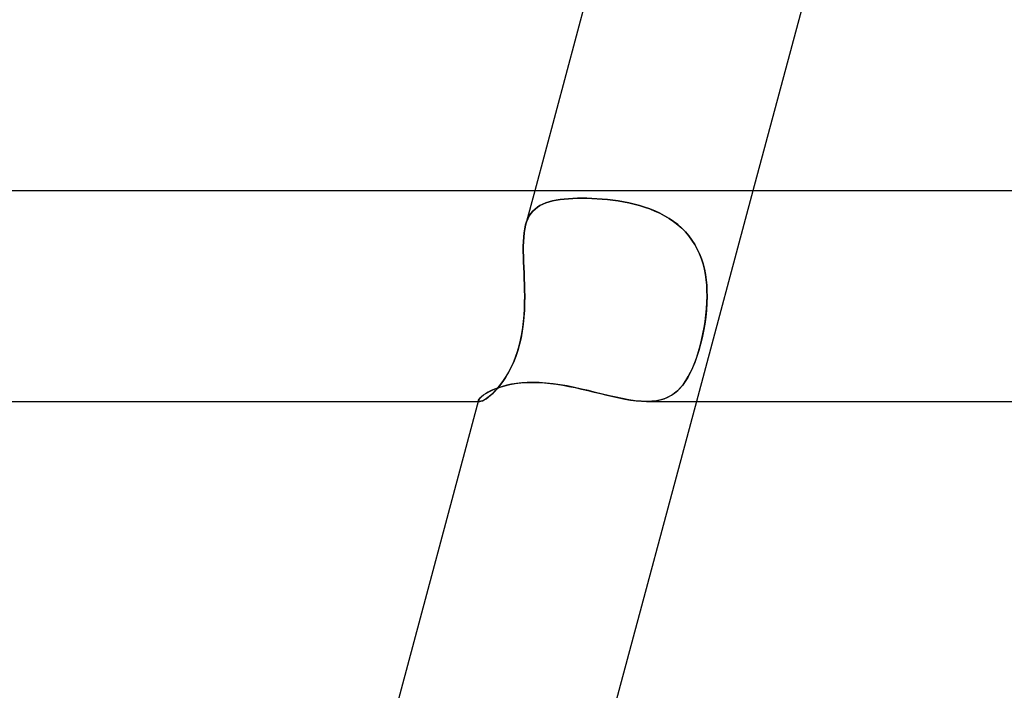
# Model space of a CAD drawing. Units: millimetres. Extents: x -310 to 310, y -2 to 200.
# Drawn here: x -97 to -78, y 175 to 187 of the extents above; entities that cross this region are included whole.
import ezdxf

# ---------------------------------------------------------------- set-up
doc = ezdxf.new("R2010")
doc.units = ezdxf.units.MM
doc.layers.add('HIDDEN', color=7, linetype='Continuous')
doc.layers.add('THICK', color=7, linetype='Continuous')

msp = doc.modelspace()

# ---------------------------------------------------------------- linework, layer by layer
at = {"layer": 'HIDDEN'}
for p, q in [((-86.785, 184), (-86.958, 183.353)), ((-82.644, 184), (-83.715, 180)), ((-86.575, 183.772), (-86.513, 183.792)), ((-86.513, 183.792), (-86.575, 183.772)), ((-86.513, 183.792), (-86.447, 183.81)), ((-86.447, 183.81), (-86.513, 183.792)), ((-86.447, 183.81), (-86.378, 183.824)), ((-86.378, 183.824), (-86.447, 183.81)), ((-86.378, 183.824), (-86.304, 183.836)), ((-86.304, 183.836), (-86.378, 183.824)), ((-86.304, 183.836), (-86.227, 183.846)), ((-86.227, 183.846), (-86.304, 183.836)), ((-86.227, 183.846), (-86.146, 183.853)), ((-86.147, 183.853), (-86.227, 183.846)), ((-86.063, 183.858), (-86.147, 183.853)), ((-86.146, 183.853), (-86.062, 183.858)), ((-85.976, 183.861), (-86.063, 183.858)), ((-86.062, 183.858), (-85.975, 183.861)), ((-85.886, 183.862), (-85.976, 183.861)), ((-85.975, 183.861), (-85.886, 183.862)), ((-85.794, 183.861), (-85.886, 183.862)), ((-85.886, 183.862), (-85.793, 183.861)), ((-85.699, 183.858), (-85.794, 183.861)), ((-85.793, 183.861), (-85.699, 183.858)), ((-85.603, 183.853), (-85.699, 183.858)), ((-85.699, 183.858), (-85.602, 183.853)), ((-85.505, 183.846), (-85.603, 183.853)), ((-85.602, 183.853), (-85.504, 183.846)), ((-85.405, 183.837), (-85.505, 183.846)), ((-85.504, 183.846), (-85.405, 183.837)), ((-85.305, 183.825), (-85.405, 183.837)), ((-85.405, 183.837), (-85.304, 183.825)), ((-85.203, 183.81), (-85.305, 183.825)), ((-85.304, 183.825), (-85.203, 183.81)), ((-85.102, 183.793), (-85.203, 183.81)), ((-85.203, 183.81), (-85.101, 183.793)), ((-85, 183.773), (-85.102, 183.793)), ((-85.101, 183.793), (-84.999, 183.773)), ((-86.856, 183.573), (-86.82, 183.617)), ((-86.82, 183.617), (-86.856, 183.573)), ((-86.82, 183.617), (-86.779, 183.656)), ((-86.779, 183.656), (-86.82, 183.617)), ((-86.779, 183.656), (-86.735, 183.691)), ((-86.735, 183.69), (-86.779, 183.656)), ((-86.735, 183.691), (-86.686, 183.721)), ((-86.686, 183.721), (-86.735, 183.69)), ((-86.686, 183.721), (-86.632, 183.748)), ((-86.632, 183.748), (-86.686, 183.721)), ((-86.632, 183.748), (-86.575, 183.772)), ((-86.575, 183.772), (-86.632, 183.748)), ((-84.899, 183.75), (-85, 183.773)), ((-84.999, 183.773), (-84.898, 183.749)), ((-84.798, 183.723), (-84.899, 183.75)), ((-84.898, 183.749), (-84.797, 183.723)), ((-84.699, 183.693), (-84.798, 183.723)), ((-84.797, 183.723), (-84.698, 183.692)), ((-84.601, 183.658), (-84.699, 183.693)), ((-84.698, 183.692), (-84.6, 183.658)), ((-84.504, 183.62), (-84.601, 183.658)), ((-84.6, 183.658), (-84.504, 183.619)), ((-84.41, 183.577), (-84.504, 183.62)), ((-84.504, 183.619), (-84.41, 183.576)), ((-86.958, 183.354), (-86.939, 183.416)), ((-86.939, 183.416), (-86.958, 183.354)), ((-86.939, 183.416), (-86.915, 183.473)), ((-86.915, 183.473), (-86.939, 183.416)), ((-86.915, 183.473), (-86.888, 183.525)), ((-86.888, 183.525), (-86.915, 183.473)), ((-86.888, 183.525), (-86.856, 183.573)), ((-86.856, 183.573), (-86.888, 183.525)), ((-84.32, 183.53), (-84.41, 183.577)), ((-84.41, 183.576), (-84.319, 183.529)), ((-84.232, 183.478), (-84.32, 183.53)), ((-84.319, 183.529), (-84.231, 183.477)), ((-84.149, 183.421), (-84.232, 183.478)), ((-84.231, 183.477), (-84.148, 183.421)), ((-84.069, 183.36), (-84.149, 183.421)), ((-84.148, 183.421), (-84.068, 183.359)), ((-86.987, 183.205), (-86.974, 183.282)), ((-86.974, 183.281), (-86.987, 183.204)), ((-86.974, 183.282), (-86.958, 183.354)), ((-86.958, 183.353), (-86.974, 183.281)), ((-83.994, 183.294), (-84.069, 183.36)), ((-84.068, 183.359), (-83.993, 183.293)), ((-83.923, 183.222), (-83.994, 183.294)), ((-83.993, 183.293), (-83.923, 183.221)), ((-87.003, 182.947), (-87, 183.037)), ((-87, 183.036), (-87.003, 182.946)), ((-87, 183.037), (-86.995, 183.123)), ((-86.995, 183.123), (-87, 183.036)), ((-86.995, 183.123), (-86.987, 183.205)), ((-86.987, 183.204), (-86.995, 183.123)), ((-83.858, 183.146), (-83.923, 183.222)), ((-83.923, 183.221), (-83.858, 183.146)), ((-83.799, 183.067), (-83.858, 183.146)), ((-83.858, 183.146), (-83.799, 183.066)), ((-83.746, 182.983), (-83.799, 183.067)), ((-83.799, 183.066), (-83.746, 182.982)), ((-87.002, 182.852), (-87.003, 182.947)), ((-87.003, 182.946), (-87.002, 182.851)), ((-87, 182.753), (-87.002, 182.852)), ((-87.002, 182.851), (-87, 182.752)), ((-83.698, 182.896), (-83.746, 182.983)), ((-83.746, 182.982), (-83.698, 182.895)), ((-83.656, 182.805), (-83.698, 182.896)), ((-83.698, 182.895), (-83.656, 182.804)), ((-86.997, 182.651), (-87, 182.753)), ((-87, 182.752), (-86.997, 182.65)), ((-83.62, 182.71), (-83.656, 182.805)), ((-83.656, 182.804), (-83.62, 182.71)), ((-83.589, 182.613), (-83.62, 182.71)), ((-83.62, 182.71), (-83.589, 182.613)), ((-86.993, 182.546), (-86.997, 182.651)), ((-86.997, 182.65), (-86.993, 182.546)), ((-86.988, 182.44), (-86.993, 182.546)), ((-86.993, 182.546), (-86.988, 182.44)), ((-83.564, 182.515), (-83.589, 182.613)), ((-83.589, 182.613), (-83.564, 182.515)), ((-83.545, 182.414), (-83.564, 182.515)), ((-83.564, 182.515), (-83.545, 182.414)), ((-86.984, 182.332), (-86.988, 182.44)), ((-86.988, 182.44), (-86.984, 182.332)), ((-86.98, 182.223), (-86.984, 182.332)), ((-86.984, 182.332), (-86.98, 182.223)), ((-83.53, 182.312), (-83.545, 182.414)), ((-83.545, 182.414), (-83.53, 182.313)), ((-83.53, 182.313), (-83.52, 182.21)), ((-83.52, 182.209), (-83.53, 182.312)), ((-86.977, 182.112), (-86.98, 182.223)), ((-86.98, 182.223), (-86.977, 182.112)), ((-86.976, 182), (-86.977, 182.112)), ((-86.977, 182.112), (-86.976, 182)), ((-83.52, 182.21), (-83.514, 182.105)), ((-83.514, 182.105), (-83.52, 182.209)), ((-83.512, 182), (-83.514, 182.105)), ((-83.514, 182.105), (-83.512, 182)), ((-86.977, 181.881), (-86.976, 182)), ((-86.976, 182), (-86.977, 181.868)), ((-83.515, 181.881), (-83.512, 182)), ((-83.512, 182), (-83.515, 181.868)), ((-86.982, 181.735), (-86.991, 181.602)), ((-86.988, 181.642), (-86.981, 181.762)), ((-86.977, 181.868), (-86.982, 181.735)), ((-86.981, 181.762), (-86.977, 181.881)), ((-83.524, 181.735), (-83.538, 181.602)), ((-83.533, 181.642), (-83.522, 181.762)), ((-83.515, 181.868), (-83.524, 181.735)), ((-83.522, 181.762), (-83.515, 181.881)), ((-86.991, 181.602), (-87.004, 181.469)), ((-86.998, 181.522), (-86.988, 181.642)), ((-83.538, 181.602), (-83.557, 181.469)), ((-83.548, 181.522), (-83.533, 181.642)), ((-87.031, 181.283), (-87.012, 181.402)), ((-87.004, 181.469), (-87.022, 181.337)), ((-87.012, 181.402), (-86.998, 181.522)), ((-83.59, 181.283), (-83.568, 181.402)), ((-83.557, 181.469), (-83.579, 181.337)), ((-83.568, 181.402), (-83.548, 181.522)), ((-87.082, 181.054), (-87.054, 181.167)), ((-87.045, 181.21), (-87.074, 181.086)), ((-87.054, 181.167), (-87.031, 181.283)), ((-87.022, 181.337), (-87.045, 181.21)), ((-83.644, 181.054), (-83.616, 181.167)), ((-83.606, 181.21), (-83.636, 181.086)), ((-83.616, 181.167), (-83.59, 181.283)), ((-83.579, 181.337), (-83.606, 181.21)), ((-87.114, 180.946), (-87.082, 181.054)), ((-87.074, 181.086), (-87.108, 180.966)), ((-83.675, 180.946), (-83.644, 181.054)), ((-83.636, 181.086), (-83.669, 180.966)), ((-87.146, 180.851), (-87.19, 180.741)), ((-87.19, 180.741), (-87.15, 180.841)), ((-87.15, 180.841), (-87.114, 180.946)), ((-87.108, 180.966), (-87.146, 180.851)), ((-83.706, 180.851), (-83.745, 180.741)), ((-83.745, 180.741), (-83.709, 180.841)), ((-83.709, 180.841), (-83.675, 180.946)), ((-83.669, 180.966), (-83.706, 180.851)), ((-87.237, 180.638), (-87.287, 180.543)), ((-87.28, 180.556), (-87.233, 180.645)), ((-87.19, 180.741), (-87.237, 180.638)), ((-87.233, 180.645), (-87.19, 180.741)), ((-83.787, 180.638), (-83.831, 180.543)), ((-83.825, 180.556), (-83.784, 180.645)), ((-83.745, 180.741), (-83.787, 180.638)), ((-83.784, 180.645), (-83.745, 180.741)), ((-87.339, 180.456), (-87.392, 180.377)), ((-87.377, 180.397), (-87.328, 180.473)), ((-87.287, 180.543), (-87.339, 180.456)), ((-87.328, 180.473), (-87.28, 180.556)), ((-83.878, 180.456), (-83.928, 180.377)), ((-83.915, 180.397), (-83.869, 180.473)), ((-83.831, 180.543), (-83.878, 180.456)), ((-83.869, 180.473), (-83.825, 180.556)), ((-87.593, 180.215), (-87.521, 180.245)), ((-87.499, 180.24), (-87.552, 180.184)), ((-87.528, 180.209), (-87.478, 180.265)), ((-87.521, 180.245), (-87.441, 180.273)), ((-87.446, 180.305), (-87.499, 180.24)), ((-87.478, 180.265), (-87.428, 180.328)), ((-87.392, 180.377), (-87.446, 180.305)), ((-87.441, 180.273), (-87.353, 180.299)), ((-87.428, 180.328), (-87.377, 180.397)), ((-87.353, 180.299), (-87.258, 180.32)), ((-87.258, 180.32), (-87.157, 180.338)), ((-87.157, 180.338), (-87.051, 180.351)), ((-87.051, 180.351), (-86.939, 180.359)), ((-86.939, 180.359), (-86.823, 180.361)), ((-86.823, 180.361), (-86.714, 180.359)), ((-86.714, 180.359), (-86.602, 180.353)), ((-86.602, 180.353), (-86.488, 180.342)), ((-86.488, 180.342), (-86.372, 180.327)), ((-86.372, 180.327), (-86.254, 180.309)), ((-86.254, 180.309), (-86.135, 180.287)), ((-86.135, 180.287), (-86.015, 180.263)), ((-86.015, 180.263), (-85.895, 180.236)), ((-85.895, 180.236), (-85.775, 180.208)), ((-84.038, 180.24), (-84.099, 180.184)), ((-84.07, 180.209), (-84.015, 180.265)), ((-83.982, 180.305), (-84.038, 180.24)), ((-84.015, 180.265), (-83.963, 180.328)), ((-83.928, 180.377), (-83.982, 180.305)), ((-83.963, 180.328), (-83.915, 180.397)), ((-87.841, 180.043), (-87.822, 180.067)), ((-87.822, 180.067), (-87.795, 180.093)), ((-87.795, 180.093), (-87.758, 180.123)), ((-87.758, 180.123), (-87.712, 180.153)), ((-87.747, 180.029), (-87.71, 180.051)), ((-87.698, 180.059), (-87.74, 180.033)), ((-87.712, 180.153), (-87.657, 180.184)), ((-87.71, 180.051), (-87.668, 180.081)), ((-87.652, 180.093), (-87.698, 180.059)), ((-87.668, 180.081), (-87.624, 180.117)), ((-87.657, 180.184), (-87.593, 180.215)), ((-87.604, 180.135), (-87.652, 180.093)), ((-87.624, 180.117), (-87.577, 180.16)), ((-87.552, 180.184), (-87.604, 180.135)), ((-87.577, 180.16), (-87.528, 180.209)), ((-85.775, 180.208), (-85.655, 180.179)), ((-85.655, 180.179), (-85.536, 180.149)), ((-85.536, 180.149), (-85.418, 180.12)), ((-85.418, 180.12), (-85.301, 180.093)), ((-85.301, 180.093), (-85.186, 180.067)), ((-85.186, 180.067), (-85.074, 180.045)), ((-84.405, 180.029), (-84.329, 180.051)), ((-84.308, 180.059), (-84.388, 180.033)), ((-84.329, 180.051), (-84.258, 180.081)), ((-84.233, 180.093), (-84.308, 180.059)), ((-84.258, 180.081), (-84.191, 180.117)), ((-84.164, 180.135), (-84.233, 180.093)), ((-84.191, 180.117), (-84.129, 180.16)), ((-84.099, 180.184), (-84.164, 180.135)), ((-84.129, 180.16), (-84.07, 180.209)), ((-87.856, 180), (-87.829, 180)), ((-87.85, 180.024), (-87.851, 180.017)), ((-87.851, 180.017), (-87.85, 180.024)), ((-87.851, 180.017), (-87.85, 180.011)), ((-87.85, 180.011), (-87.851, 180.017)), ((-87.85, 180.024), (-87.841, 180.043)), ((-87.85, 180.011), (-87.847, 180.006)), ((-87.847, 180.006), (-87.85, 180.011)), ((-87.847, 180.006), (-87.843, 180.003)), ((-87.843, 180.003), (-87.847, 180.006)), ((-87.843, 180.003), (-87.836, 180.001)), ((-87.836, 180.001), (-87.843, 180.003)), ((-87.836, 180.001), (-87.828, 180)), ((-87.828, 180), (-87.836, 180.001)), ((-87.806, 180.004), (-87.828, 180)), ((-87.828, 180), (-87.807, 180.003)), ((-87.807, 180.003), (-87.78, 180.013)), ((-87.776, 180.014), (-87.806, 180.004)), ((-87.78, 180.013), (-87.747, 180.029)), ((-87.74, 180.033), (-87.776, 180.014)), ((-85.074, 180.045), (-84.966, 180.026)), ((-84.966, 180.026), (-84.86, 180.012)), ((-84.86, 180.012), (-84.757, 180.003)), ((-84.757, 180.003), (-84.659, 180)), ((-84.564, 180.004), (-84.659, 180)), ((-84.659, 180), (-84.57, 180.003)), ((-84.57, 180.003), (-84.486, 180.013)), ((-84.474, 180.014), (-84.564, 180.004)), ((-84.486, 180.013), (-84.405, 180.029)), ((-84.388, 180.033), (-84.474, 180.014))]:
    msp.add_line(p, q, dxfattribs=at)
at = {"layer": 'THICK'}
for p, q in [((-85.175, 190.011), (-86.785, 184)), ((-81.037, 190), (-82.644, 184)), ((172.5, 184), (-172.5, 184)), ((-87.549, 180.234), (-87.614, 180.206)), ((-87.477, 180.261), (-87.549, 180.234)), ((-87.399, 180.286), (-87.477, 180.261)), ((-87.316, 180.308), (-87.399, 180.286)), ((-87.226, 180.327), (-87.316, 180.308)), ((-87.132, 180.342), (-87.226, 180.327)), ((-87.033, 180.353), (-87.132, 180.342)), ((-86.93, 180.359), (-87.033, 180.353)), ((-86.823, 180.361), (-86.93, 180.359)), ((-86.698, 180.359), (-86.823, 180.361)), ((-86.57, 180.35), (-86.698, 180.359)), ((-86.438, 180.336), (-86.57, 180.35)), ((-86.304, 180.317), (-86.438, 180.336)), ((-86.169, 180.294), (-86.304, 180.317)), ((-86.032, 180.266), (-86.169, 180.294)), ((-85.897, 180.236), (-86.032, 180.266)), ((-85.762, 180.205), (-85.897, 180.236)), ((-87.824, 180.065), (-87.841, 180.043)), ((-87.798, 180.09), (-87.824, 180.065)), ((-87.764, 180.118), (-87.798, 180.09)), ((-87.722, 180.147), (-87.764, 180.118)), ((-87.671, 180.176), (-87.722, 180.147)), ((-87.614, 180.206), (-87.671, 180.176)), ((-85.629, 180.172), (-85.762, 180.205)), ((-85.497, 180.14), (-85.629, 180.172)), ((-85.368, 180.108), (-85.497, 180.14)), ((-85.241, 180.079), (-85.368, 180.108)), ((-85.117, 180.053), (-85.241, 180.079)), ((-84.997, 180.031), (-85.117, 180.053)), ((-172.49, 180), (-87.856, 180)), ((-87.85, 180.024), (-89.463, 174)), ((-87.841, 180.043), (-87.85, 180.024)), ((-83.715, 180), (-85.322, 174)), ((-84.88, 180.014), (-84.997, 180.031)), ((-84.766, 180.004), (-84.88, 180.014)), ((-84.659, 180), (-84.766, 180.004)), ((-84.662, 180), (84.662, 180))]:
    msp.add_line(p, q, dxfattribs=at)

doc.saveas('drawing.dxf')
